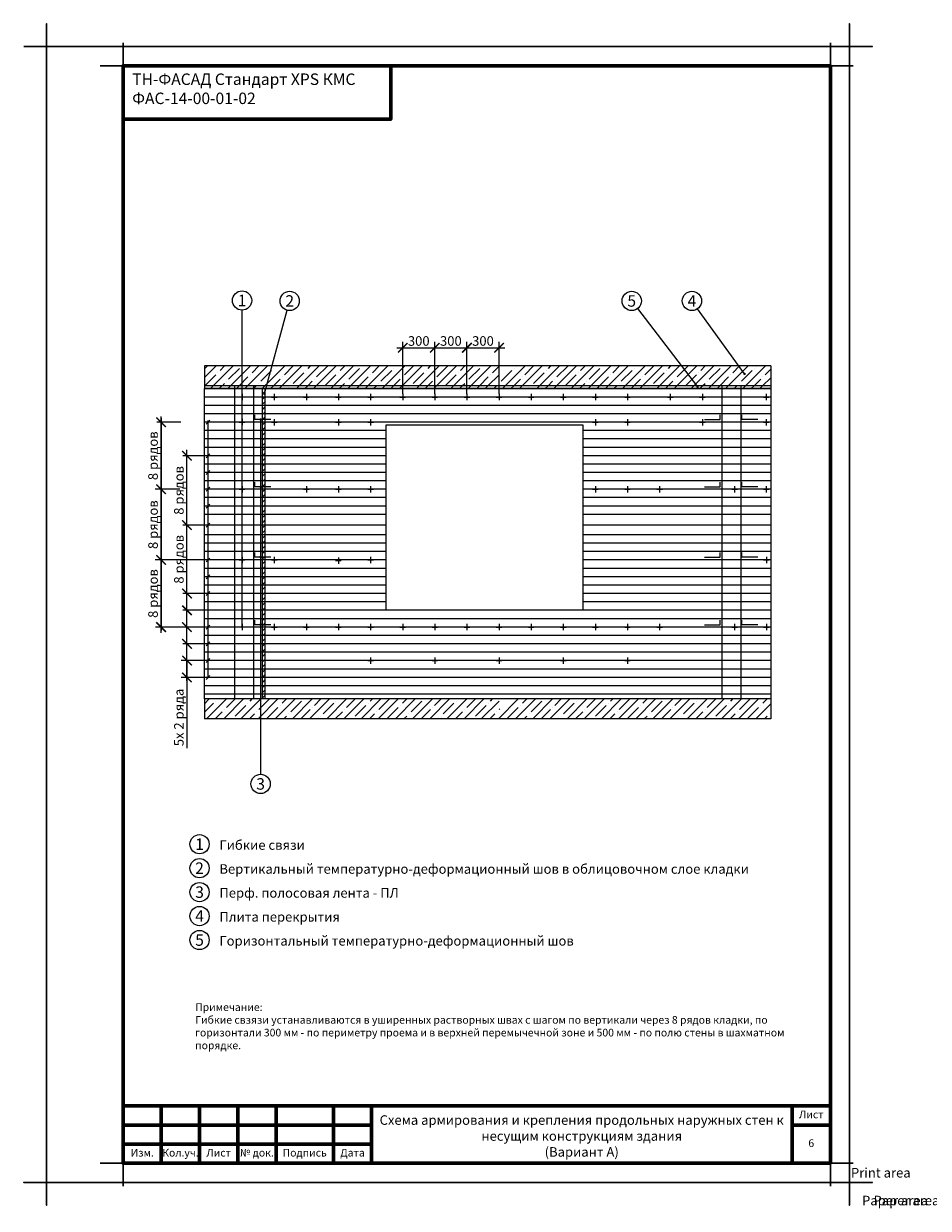
# Model space of a CAD drawing. Units: millimetres. Extents: x -9281 to 32460, y 21695 to 41538.
# Drawn here: x 8617 to 10983, y 35018 to 38116 of the extents above; entities that cross this region are included whole.
import ezdxf

# ---------------------------------------------------------------- set-up
doc = ezdxf.new("R2010")
doc.units = ezdxf.units.MM
doc.layers.get('0').update_dxf_attribs({"color": 1})
for name, color, linetype, lineweight in [('0.15mm', 7, 'Continuous', 15), ('Бетонное основание', 252, 'Continuous', 13), ('Рамка', 250, 'Continuous', 60), ('Сноски', 7, 'Continuous', 15), ('Текст', 7, 'Continuous', 13), ('Текст в рамке', 7, 'Continuous', 30)]:
    doc.layers.add(name, color=color, linetype=linetype, lineweight=lineweight)
doc.layers.add('Рамка НВ', color=70, linetype='Continuous', lineweight=30, plot=False)
doc.styles.add('1_10_Arial', font='txt', dxfattribs={"height": 25})
doc.styles.add('ARIAL', font='arial.ttf')
doc.styles.add('Arial25', font='txt', dxfattribs={"height": 25})
doc.styles.add('SPDS', font='txt')
doc.styles.get("Standard").update_dxf_attribs({"font": 'txt.shx'})
doc.dimstyles.new('mma_1_10', dxfattribs={"dimtxt": 25, "dimasz": 25, "dimexe": 15, "dimexo": 15, "dimgap": 5, "dimtad": 1, "dimdec": 0, "dimrnd": 10, "dimzin": 0, "dimdsep": 46, "dimtxsty": 'SPDS', "dimblk": 'ARCHTICK', "dimcen": 0, "dimdle": 15, "dimclrt": 256, "dimadec": 0, "dimazin": 0, "dimtfac": 1, "dimtdec": 0, "dimtofl": 0, "dimtmove": 0, "dimatfit": 3, "dimldrblk": 'ARCHTICK', "dimfxl": 1, "dimtolj": 1, "dimtzin": 0, "dimarcsym": 0})
pattern_1 = [(45, (-42320.868, 867.296), (-22.45064, 22.45064), []), (45, (-42298.417, 867.296), (-22.45064, 22.45064), [39.6875, -7.9375, 0, -7.9375])]

# ---------------------------------------------------------------- blocks, each defined once
blk = doc.blocks.new('_ARCHTICK')
at = {"color": 0, "linetype": 'ByBlock', "const_width": 0.15}
blk.add_lwpolyline([(-0.5, -0.5), (0.5, 0.5)], dxfattribs=at)
blk = doc.blocks.new('*D56')
at = {"layer": 'DEFPOINTS', "color": 0, "transparency": 16777216}
for p in [(9043.9, 36450.7), (9089.7, 36450.7), (9089.7, 36406.8)]:
    blk.add_point(p, dxfattribs=at)
at = {"layer": 'Сноски', "color": 0, "lineweight": -2, "transparency": 16777216}
for p, q in [((9074.7, 36450.7), (9028.9, 36450.7)), ((9043.9, 36450.7), (9043.9, 36391.8)), ((9074.7, 36406.8), (9028.9, 36406.8)), ((9043.9, 36406.8), (9043.9, 36222.2))]:
    blk.add_line(p, q, dxfattribs=at)
at = {"layer": 'Сноски', "color": 0, "lineweight": -2, "transparency": 16777216, "xscale": 25, "yscale": 25, "zscale": 25}
for p, rotation in [((9043.9, 36450.7), 90), ((9043.9, 36406.8), 270)]:
    blk.add_blockref('_ARCHTICK', p, dxfattribs=dict(at, rotation=rotation))
at = {"layer": 'Сноски', "transparency": 16777216, "insert": (9022.7, 36302), "char_height": 25, "attachment_point": 5, "rotation": 90, "style": 'SPDS'}
blk.add_mtext('\\A1;5х 2 ряда', dxfattribs=at)
blk = doc.blocks.new('*D57')
at = {"layer": 'DEFPOINTS', "color": 0, "transparency": 16777216}
for p in [(9043.9, 36538.4), (9043.9, 36538.4), (9043.9, 36494.6)]:
    blk.add_point(p, dxfattribs=at)
at = {"layer": 'Сноски', "color": 0, "lineweight": -2, "transparency": 16777216}
blk.add_line((9043.9, 36479.6), (9043.9, 36553.4), dxfattribs=at)
at = {"layer": 'Сноски', "color": 0, "lineweight": -2, "transparency": 16777216, "xscale": 25, "yscale": 25, "zscale": 25}
for p, rotation in [((9043.9, 36538.4), 90), ((9043.9, 36494.6), 270)]:
    blk.add_blockref('_ARCHTICK', p, dxfattribs=dict(at, rotation=rotation))
blk = doc.blocks.new('*D53')
at = {"layer": 'DEFPOINTS', "color": 0, "transparency": 16777216}
for p in [(9043.9, 36626.2), (9043.9, 36626.2), (9043.9, 36582.3)]:
    blk.add_point(p, dxfattribs=at)
at = {"layer": 'Сноски', "color": 0, "lineweight": -2, "transparency": 16777216}
blk.add_line((9043.9, 36567.3), (9043.9, 36641.2), dxfattribs=at)
at = {"layer": 'Сноски', "color": 0, "lineweight": -2, "transparency": 16777216, "xscale": 25, "yscale": 25, "zscale": 25}
for p, rotation in [((9043.9, 36626.2), 90), ((9043.9, 36582.3), 270)]:
    blk.add_blockref('_ARCHTICK', p, dxfattribs=dict(at, rotation=rotation))
blk = doc.blocks.new('*D54')
at = {"layer": 'DEFPOINTS', "color": 0, "transparency": 16777216}
for p in [(9043.9, 36805.2), (9043.9, 36805.2), (9043.9, 36626.2)]:
    blk.add_point(p, dxfattribs=at)
at = {"layer": 'Сноски', "color": 0, "lineweight": -2, "transparency": 16777216}
blk.add_line((9043.9, 36611.2), (9043.9, 36820.2), dxfattribs=at)
at = {"layer": 'Сноски', "color": 0, "lineweight": -2, "transparency": 16777216, "xscale": 25, "yscale": 25, "zscale": 25}
for p, rotation in [((9043.9, 36805.2), 90), ((9043.9, 36626.2), 270)]:
    blk.add_blockref('_ARCHTICK', p, dxfattribs=dict(at, rotation=rotation))
at = {"layer": 'Сноски', "transparency": 16777216, "insert": (9022.7, 36715.7), "char_height": 25, "attachment_point": 5, "rotation": 90, "style": 'SPDS'}
blk.add_mtext('\\A1;8 рядов', dxfattribs=at)
blk = doc.blocks.new('*D55')
at = {"layer": 'DEFPOINTS', "color": 0, "transparency": 16777216}
for p in [(9043.9, 36986.5), (9043.9, 36986.5), (9043.9, 36805.2)]:
    blk.add_point(p, dxfattribs=at)
at = {"layer": 'Сноски', "color": 0, "lineweight": -2, "transparency": 16777216}
blk.add_line((9043.9, 36790.2), (9043.9, 37001.5), dxfattribs=at)
at = {"layer": 'Сноски', "color": 0, "lineweight": -2, "transparency": 16777216, "xscale": 25, "yscale": 25, "zscale": 25}
for p, rotation in [((9043.9, 36986.5), 90), ((9043.9, 36805.2), 270)]:
    blk.add_blockref('_ARCHTICK', p, dxfattribs=dict(at, rotation=rotation))
at = {"layer": 'Сноски', "transparency": 16777216, "insert": (9022.7, 36895.9), "char_height": 25, "attachment_point": 5, "rotation": 90, "style": 'SPDS'}
blk.add_mtext('\\A1;8 рядов', dxfattribs=at)
blk = doc.blocks.new('*D58')
at = {"layer": 'DEFPOINTS', "color": 0, "transparency": 16777216}
for p in [(8976.2, 36713.9), (9104.1, 36713.9), (9104.1, 36538.4)]:
    blk.add_point(p, dxfattribs=at)
at = {"layer": 'Сноски', "color": 0, "lineweight": -2, "transparency": 16777216}
for p, q in [((9089.1, 36713.9), (8961.2, 36713.9)), ((8976.2, 36523.4), (8976.2, 36728.9)), ((9089.1, 36538.4), (8961.2, 36538.4))]:
    blk.add_line(p, q, dxfattribs=at)
at = {"layer": 'Сноски', "color": 0, "lineweight": -2, "transparency": 16777216, "xscale": 25, "yscale": 25, "zscale": 25}
for p, rotation in [((8976.2, 36713.9), 90), ((8976.2, 36538.4), 270)]:
    blk.add_blockref('_ARCHTICK', p, dxfattribs=dict(at, rotation=rotation))
at = {"layer": 'Сноски', "transparency": 16777216, "insert": (8955.1, 36626.2), "char_height": 25, "attachment_point": 5, "rotation": 90, "style": 'SPDS'}
blk.add_mtext('\\A1;8 рядов', dxfattribs=at)
blk = doc.blocks.new('*D59')
at = {"layer": 'DEFPOINTS', "color": 0, "transparency": 16777216}
for p in [(8976.2, 36898.8), (8976.2, 36898.8), (9104.1, 36713.9)]:
    blk.add_point(p, dxfattribs=at)
at = {"layer": 'Сноски', "color": 0, "lineweight": -2, "transparency": 16777216}
for p, q in [((8976.2, 36698.9), (8976.2, 36913.8)), ((9089.1, 36713.9), (8961.2, 36713.9))]:
    blk.add_line(p, q, dxfattribs=at)
at = {"layer": 'Сноски', "color": 0, "lineweight": -2, "transparency": 16777216, "xscale": 25, "yscale": 25, "zscale": 25}
for p, rotation in [((8976.2, 36898.8), 90), ((8976.2, 36713.9), 270)]:
    blk.add_blockref('_ARCHTICK', p, dxfattribs=dict(at, rotation=rotation))
at = {"layer": 'Сноски', "transparency": 16777216, "insert": (8955.1, 36806.3), "char_height": 25, "attachment_point": 5, "rotation": 90, "style": 'SPDS'}
blk.add_mtext('\\A1;8 рядов', dxfattribs=at)
blk = doc.blocks.new('*D60')
at = {"layer": 'DEFPOINTS', "color": 0, "transparency": 16777216}
for p in [(8976.2, 37074.3), (8976.2, 37074.3), (8976.2, 36898.8)]:
    blk.add_point(p, dxfattribs=at)
at = {"layer": 'Сноски', "color": 0, "lineweight": -2, "transparency": 16777216}
blk.add_line((8976.2, 36883.8), (8976.2, 37089.3), dxfattribs=at)
at = {"layer": 'Сноски', "color": 0, "lineweight": -2, "transparency": 16777216, "xscale": 25, "yscale": 25, "zscale": 25}
for p, rotation in [((8976.2, 37074.3), 90), ((8976.2, 36898.8), 270)]:
    blk.add_blockref('_ARCHTICK', p, dxfattribs=dict(at, rotation=rotation))
at = {"layer": 'Сноски', "transparency": 16777216, "insert": (8955.1, 36986.5), "char_height": 25, "attachment_point": 5, "rotation": 90, "style": 'SPDS'}
blk.add_mtext('\\A1;8 рядов', dxfattribs=at)
blk = doc.blocks.new('*D61')
at = {"layer": 'DEFPOINTS', "color": 0, "transparency": 16777216}
for p in [(9692.1, 37268.9), (9608.1, 37140.1), (9692.1, 37140.1)]:
    blk.add_point(p, dxfattribs=at)
at = {"layer": 'Сноски', "color": 0, "lineweight": -2, "transparency": 16777216}
for p, q in [((9593.1, 37268.9), (9707.1, 37268.9)), ((9608.1, 37155.1), (9608.1, 37283.9)), ((9692.1, 37155.1), (9692.1, 37283.9))]:
    blk.add_line(p, q, dxfattribs=at)
at = {"layer": 'Сноски', "color": 0, "lineweight": -2, "transparency": 16777216, "xscale": 25, "yscale": 25, "zscale": 25, "rotation": 180}
blk.add_blockref('_ARCHTICK', (9608.1, 37268.9), dxfattribs=at)
at = {"layer": 'Сноски', "color": 0, "lineweight": -2, "transparency": 16777216, "xscale": 25, "yscale": 25, "zscale": 25}
blk.add_blockref('_ARCHTICK', (9692.1, 37268.9), dxfattribs=at)
at = {"layer": 'Сноски', "transparency": 16777216, "insert": (9650.1, 37286.6), "char_height": 25, "attachment_point": 5, "style": 'SPDS'}
blk.add_mtext('\\A1;300', dxfattribs=at)
blk = doc.blocks.new('*D62')
at = {"layer": 'DEFPOINTS', "color": 0, "transparency": 16777216}
for p in [(9776.1, 37268.9), (9776.1, 37268.9), (9692.1, 37140.1)]:
    blk.add_point(p, dxfattribs=at)
at = {"layer": 'Сноски', "color": 0, "lineweight": -2, "transparency": 16777216}
for p, q in [((9677.1, 37268.9), (9791.1, 37268.9)), ((9692.1, 37155.1), (9692.1, 37283.9))]:
    blk.add_line(p, q, dxfattribs=at)
at = {"layer": 'Сноски', "color": 0, "lineweight": -2, "transparency": 16777216, "xscale": 25, "yscale": 25, "zscale": 25, "rotation": 180}
blk.add_blockref('_ARCHTICK', (9692.1, 37268.9), dxfattribs=at)
at = {"layer": 'Сноски', "color": 0, "lineweight": -2, "transparency": 16777216, "xscale": 25, "yscale": 25, "zscale": 25}
blk.add_blockref('_ARCHTICK', (9776.1, 37268.9), dxfattribs=at)
at = {"layer": 'Сноски', "transparency": 16777216, "insert": (9734.1, 37286.6), "char_height": 25, "attachment_point": 5, "style": 'SPDS'}
blk.add_mtext('\\A1;300', dxfattribs=at)
blk = doc.blocks.new('*D63')
at = {"layer": 'DEFPOINTS', "color": 0, "transparency": 16777216}
for p in [(9776.1, 37268.9), (9860.1, 37268.9), (9860.1, 37268.9)]:
    blk.add_point(p, dxfattribs=at)
at = {"layer": 'Сноски', "color": 0, "lineweight": -2, "transparency": 16777216}
blk.add_line((9761.1, 37268.9), (9875.1, 37268.9), dxfattribs=at)
at = {"layer": 'Сноски', "color": 0, "lineweight": -2, "transparency": 16777216, "xscale": 25, "yscale": 25, "zscale": 25, "rotation": 180}
blk.add_blockref('_ARCHTICK', (9776.1, 37268.9), dxfattribs=at)
at = {"layer": 'Сноски', "color": 0, "lineweight": -2, "transparency": 16777216, "xscale": 25, "yscale": 25, "zscale": 25}
blk.add_blockref('_ARCHTICK', (9860.1, 37268.9), dxfattribs=at)
at = {"layer": 'Сноски', "transparency": 16777216, "insert": (9818.1, 37286.6), "char_height": 25, "attachment_point": 5, "style": 'SPDS'}
blk.add_mtext('\\A1;300', dxfattribs=at)

msp = doc.modelspace()

# ---------------------------------------------------------------- hatches: boundary and pattern name
at = {"layer": 'Бетонное основание', "lineweight": 0}
h = msp.add_hatch(dxfattribs=at)
h.set_pattern_fill('ANSI35', color=256, scale=5)
h.set_pattern_definition(pattern_1)
h.paths.add_polyline_path([(9136.09, 37221.31), (9089.73, 37221.31), (9089.73, 37169.07), (9136.09, 37169.07)])
h.paths.add_polyline_path([(9240.75, 37221.31), (9136.09, 37221.31), (9136.09, 37173.6), (9143.17, 37169.07), (9240.75, 37169.07)])
h.paths.add_polyline_path([(9608.13, 37221.31), (9240.75, 37221.31), (9240.75, 37175.65), (9246.55, 37169.07), (9608.13, 37169.07)])
h.paths.add_polyline_path([(9692.13, 37221.31), (9608.13, 37221.31), (9608.13, 37169.07), (9692.13, 37169.07)])
h.paths.add_polyline_path([(9776.13, 37221.31), (9692.13, 37221.31), (9692.13, 37169.07), (9776.13, 37169.07)])
h.paths.add_polyline_path([(9860.13, 37221.31), (9776.13, 37221.31), (9776.13, 37169.07), (9821.18, 37169.07), (9860.13, 37194.14)])
h.paths.add_polyline_path([(9860.13, 37194.14), (9821.18, 37169.07), (9860.13, 37169.07)], flags=17)
h.paths.add_polyline_path([(9931.51, 37221.31), (9902.31, 37221.31), (9860.13, 37194.14), (9860.13, 37169.07), (9885.61, 37169.07)])
h.paths.add_polyline_path([(9960.7, 37221.31), (9931.51, 37221.31), (9885.61, 37169.07), (9950.05, 37169.07)])
h.paths.add_polyline_path([(9989.9, 37221.31), (9960.7, 37221.31), (9950.05, 37169.07), (10014.48, 37169.07)])
h.paths.add_polyline_path([(10019.1, 37221.31), (9989.9, 37221.31), (10014.48, 37169.07), (10078.91, 37169.07)])
h.paths.add_polyline_path([(10505, 37221.31), (10019.1, 37221.31), (10078.91, 37169.07), (10505, 37169.07)])
h.paths.add_polyline_path([(10524.6, 37221.31), (10505, 37221.31), (10505, 37169.07), (10515.45, 37169.07)])
h.paths.add_polyline_path([(10570.94, 37221.31), (10524.6, 37221.31), (10515.45, 37169.07), (10570.94, 37169.07)])
at = {"layer": 'Бетонное основание', "lineweight": 25}
h = msp.add_hatch(dxfattribs=at)
h.set_pattern_fill('ANSI35', color=5, scale=5)
h.set_pattern_definition(pattern_1)
h.paths.add_polyline_path([(10570.94, 37169.07), (9089.73, 37169.07), (9089.73, 37161.98), (10570.94, 37161.98)])
at = {"layer": 'Бетонное основание'}
h = msp.add_hatch(dxfattribs=at)
h.set_pattern_fill('ANSI31', color=256, scale=3)
h.set_pattern_definition([(45, (7050.222, 25298.5245), (-6.735192, 6.735192), [])])
h.paths.add_polyline_path([(9248.74, 36350.52), (9248.74, 37161.98), (9241.66, 37161.98), (9241.66, 36350.52)])
at = {"layer": 'Бетонное основание', "lineweight": 0}
h = msp.add_hatch(dxfattribs=at)
h.set_pattern_fill('ANSI35', color=256, scale=5)
h.set_pattern_definition(pattern_1)
h.paths.add_polyline_path([(9136.09, 36350.52), (9089.73, 36350.52), (9089.73, 36298.28), (9136.09, 36298.28)])
h.paths.add_polyline_path([(9240.75, 36350.52), (9136.09, 36350.52), (9136.09, 36302.82), (9143.17, 36298.28), (9240.75, 36298.28)])
h.paths.add_polyline_path([(9608.13, 36350.52), (9240.75, 36350.52), (9240.75, 36304.86), (9246.55, 36298.28), (9608.13, 36298.28)])
h.paths.add_polyline_path([(9692.13, 36350.52), (9608.13, 36350.52), (9608.13, 36298.28), (9692.13, 36298.28)])
h.paths.add_polyline_path([(9776.13, 36350.52), (9692.13, 36350.52), (9692.13, 36298.28), (9776.13, 36298.28)])
h.paths.add_polyline_path([(9860.13, 36350.52), (9776.13, 36350.52), (9776.13, 36298.28), (9821.18, 36298.28), (9860.13, 36323.36)])
h.paths.add_polyline_path([(9860.13, 36323.36), (9821.18, 36298.28), (9860.13, 36298.28)], flags=17)
h.paths.add_polyline_path([(9931.51, 36350.52), (9902.31, 36350.52), (9860.13, 36323.36), (9860.13, 36298.28), (9885.61, 36298.28)])
h.paths.add_polyline_path([(9960.7, 36350.52), (9931.51, 36350.52), (9885.61, 36298.28), (9950.05, 36298.28)])
h.paths.add_polyline_path([(9989.9, 36350.52), (9960.7, 36350.52), (9950.05, 36298.28), (10014.48, 36298.28)])
h.paths.add_polyline_path([(10019.1, 36350.52), (9989.9, 36350.52), (10014.48, 36298.28), (10078.91, 36298.28)])
h.paths.add_polyline_path([(10505, 36350.52), (10019.1, 36350.52), (10078.91, 36298.28), (10505, 36298.28)])
h.paths.add_polyline_path([(10524.6, 36350.52), (10505, 36350.52), (10505, 36298.28), (10515.45, 36298.28)])
h.paths.add_polyline_path([(10570.94, 36350.52), (10524.6, 36350.52), (10515.45, 36298.28), (10570.94, 36298.28)])

# ---------------------------------------------------------------- linework, layer by layer
at = {"layer": '0.15mm'}
for p, q in [((10502.47, 37200.67), (10379.45, 37370.9)), ((10570.94, 37161.98), (9089.73, 37161.98)), ((10570.94, 37052.33), (10079.69, 37052.33)), ((10570.94, 37030.39), (10079.69, 37030.39)), ((10570.94, 37008.46), (10079.69, 37008.46)), ((10570.94, 36986.53), (10079.69, 36986.53)), ((10570.94, 36898.81), (10079.69, 36898.81)), ((10570.94, 36876.88), (10079.69, 36876.88)), ((10570.94, 36854.94), (10079.69, 36854.94)), ((10570.94, 36833.01), (10079.69, 36833.01)), ((10570.94, 36805.22), (10079.69, 36805.22)), ((10570.94, 36779.67), (10079.69, 36779.67)), ((10570.94, 36757.74), (10079.69, 36757.74)), ((10570.94, 36735.81), (10079.69, 36735.81)), ((10570.94, 36713.88), (10079.69, 36713.88))]:
    msp.add_line(p, q, dxfattribs=at)
at = {"layer": '0.15mm', "color": 0}
for p, q in [((10570.94, 37221.31), (9089.73, 37221.31)), ((9089.73, 37221.31), (9089.73, 37161.98)), ((10570.94, 37221.31), (10570.94, 37161.98)), ((10570.94, 37169.07), (9089.73, 37169.07)), ((10570.94, 37140.05), (9089.73, 37140.05)), ((10570.94, 37118.12), (9089.73, 37118.12)), ((10570.94, 37096.19), (9089.73, 37096.19)), ((10570.94, 37074.26), (9089.73, 37074.26)), ((9564.97, 37052.33), (9089.73, 37052.33)), ((9103.47, 37079.43), (9094.15, 37069.09)), ((9098.81, 37078.51), (9098.81, 36406.84)), ((9564.97, 37030.39), (9089.73, 37030.39)), ((9564.97, 37008.46), (9089.73, 37008.46)), ((9103.47, 36991.7), (9094.15, 36981.36)), ((9089.73, 36986.53), (9032.82, 36986.53)), ((9564.97, 36986.53), (9089.73, 36986.53)), ((9564.97, 36964.6), (9089.73, 36964.6)), ((10570.94, 36964.6), (10079.69, 36964.6)), ((9564.97, 36942.67), (9089.73, 36942.67)), ((9103.47, 36947.84), (9094.15, 36937.5)), ((10570.94, 36942.67), (10079.69, 36942.67)), ((9564.97, 36920.74), (9089.73, 36920.74)), ((9564.97, 36898.81), (9089.73, 36898.81)), ((9103.47, 36903.98), (9094.15, 36893.64)), ((10570.94, 36920.74), (10079.69, 36920.74)), ((9564.97, 36876.88), (9089.73, 36876.88)), ((9564.97, 36854.94), (9089.73, 36854.94)), ((9564.97, 36833.01), (9089.73, 36833.01)), ((9103.47, 36860.11), (9094.15, 36849.78)), ((9089.73, 36805.22), (9032.82, 36805.22)), ((9564.97, 36805.22), (9089.73, 36805.22)), ((9103.47, 36810.39), (9094.15, 36800.05)), ((9564.97, 36779.67), (9089.73, 36779.67)), ((9564.97, 36757.74), (9089.73, 36757.74)), ((9564.97, 36735.81), (9089.73, 36735.81)), ((9564.97, 36713.88), (9089.73, 36713.88)), ((9103.47, 36719.05), (9094.15, 36708.71)), ((9564.97, 36691.95), (9089.73, 36691.95)), ((10570.94, 36691.95), (10079.69, 36691.95)), ((9564.97, 36670.02), (9089.73, 36670.02)), ((9564.97, 36670.02), (9089.73, 36670.02)), ((9564.97, 36648.09), (9089.73, 36648.09)), ((9103.47, 36675.19), (9094.15, 36664.85)), ((10570.94, 36670.02), (10079.69, 36670.02)), ((10570.94, 36648.09), (10079.69, 36648.09)), ((9089.73, 36626.16), (9032.82, 36626.16)), ((9564.97, 36626.16), (9089.73, 36626.16)), ((9103.47, 36631.32), (9094.15, 36620.99)), ((10570.94, 36626.16), (10079.69, 36626.16)), ((9564.97, 36604.22), (9089.73, 36604.22)), ((10570.94, 36604.22), (10079.69, 36604.22)), ((9564.97, 36582.29), (9089.73, 36582.29)), ((10570.94, 36560.36), (9089.73, 36560.36)), ((10570.94, 36582.29), (10079.69, 36582.29)), ((9089.73, 36538.43), (8967.83, 36538.43)), ((10570.94, 36538.43), (9089.73, 36538.43)), ((9103.47, 36543.6), (9094.15, 36533.26)), ((9089.73, 36494.57), (9032.82, 36494.57)), ((10570.94, 36516.5), (9089.73, 36516.5)), ((10570.94, 36494.57), (9089.73, 36494.57)), ((9564.97, 36494.57), (9089.73, 36494.57)), ((9103.47, 36499.74), (9094.15, 36489.4)), ((10570.94, 36472.64), (9089.73, 36472.64)), ((9089.73, 36450.71), (9032.82, 36450.71)), ((10570.94, 36450.71), (9089.73, 36450.71)), ((9103.47, 36455.87), (9094.15, 36445.54)), ((10570.94, 36428.77), (9089.73, 36428.77)), ((10570.94, 36406.84), (9089.73, 36406.84)), ((9103.47, 36412.01), (9094.15, 36401.67)), ((10570.94, 36384.91), (9089.73, 36384.91)), ((10570.94, 36362.98), (9089.73, 36362.98)), ((9089.73, 36350.52), (9089.73, 36298.28)), ((10570.94, 36350.52), (10570.94, 36298.28)), ((10570.94, 36298.28), (9089.73, 36298.28))]:
    msp.add_line(p, q, dxfattribs=at)
for points in [[(9089.73, 37161.98), (10570.94, 37161.98), (10570.94, 36350.52), (9089.73, 36350.52)], [(9564.97, 37067.73), (10079.69, 37067.73), (10079.69, 36582.85), (9564.97, 36582.85)]]:
    msp.add_lwpolyline(points, close=True, dxfattribs=at)
at = {"layer": 'Бетонное основание', "color": 5, "lineweight": 25}
for p, q in [((9168.37, 37169.07), (9168.37, 36350.52)), ((9188.13, 37148.55), (9188.13, 37132.01)), ((9217.78, 37169.07), (9217.78, 36350.52)), ((9272.13, 37148.32), (9272.13, 37131.78)), ((9356.13, 37148.32), (9356.13, 37131.78)), ((9440.13, 37148.32), (9440.13, 37131.78)), ((9524.13, 37148.32), (9524.13, 37131.78)), ((9608.13, 37148.32), (9608.13, 37131.78)), ((9692.13, 37148.32), (9692.13, 37131.78)), ((9776.13, 37148.32), (9776.13, 37131.78)), ((9860.13, 37148.32), (9860.13, 37131.78)), ((9944.13, 37148.32), (9944.13, 37131.78)), ((10028.13, 37148.32), (10028.13, 37131.78)), ((10112.13, 37148.32), (10112.13, 37131.78)), ((10196.13, 37148.32), (10196.13, 37131.78)), ((10308.13, 37148.32), (10308.13, 37131.78)), ((10392.13, 37148.32), (10392.13, 37131.78)), ((10442.89, 37169.07), (10442.89, 36350.52)), ((10492.29, 37169.07), (10492.29, 36350.52)), ((10558.84, 37148.32), (10558.84, 37131.78)), ((9180.79, 37140.28), (9195.46, 37140.28)), ((9264.79, 37140.05), (9279.46, 37140.05)), ((9348.79, 37140.05), (9363.46, 37140.05)), ((9432.79, 37140.05), (9447.46, 37140.05)), ((9516.79, 37140.05), (9531.46, 37140.05)), ((9600.79, 37140.05), (9615.46, 37140.05)), ((9684.79, 37140.05), (9699.46, 37140.05)), ((9768.79, 37140.05), (9783.46, 37140.05)), ((9852.79, 37140.05), (9867.46, 37140.05)), ((9936.79, 37140.05), (9951.46, 37140.05)), ((10020.79, 37140.05), (10035.46, 37140.05)), ((10104.79, 37140.05), (10119.46, 37140.05)), ((10188.79, 37140.05), (10203.46, 37140.05)), ((10300.79, 37140.05), (10315.46, 37140.05)), ((10384.79, 37140.05), (10399.46, 37140.05)), ((10551.51, 37140.05), (10566.18, 37140.05)), ((9188.13, 37082.76), (9188.13, 37066.22)), ((9221.8, 37081.21), (9221.8, 37093.34)), ((9263.2, 37081.21), (9221.8, 37081.21)), ((9272.13, 37082.53), (9272.13, 37065.99)), ((9440.13, 37082.53), (9440.13, 37065.99)), ((9524.13, 37082.53), (9524.13, 37065.99)), ((10112.13, 37082.53), (10112.13, 37065.99)), ((10196.13, 37082.53), (10196.13, 37065.99)), ((10392.13, 37082.53), (10392.13, 37065.99)), ((10397.23, 37081.21), (10438.63, 37081.21)), ((10438.63, 37081.21), (10438.63, 37093.34)), ((10495.42, 37081.21), (10495.42, 37093.34)), ((10536.81, 37081.21), (10495.42, 37081.21)), ((10558.84, 37082.53), (10558.84, 37065.99)), ((9180.79, 37074.49), (9195.46, 37074.49)), ((9264.79, 37074.26), (9279.46, 37074.26)), ((9432.79, 37074.26), (9447.46, 37074.26)), ((9516.79, 37074.26), (9531.46, 37074.26)), ((10104.79, 37074.26), (10119.46, 37074.26)), ((10188.79, 37074.26), (10203.46, 37074.26)), ((10384.79, 37074.26), (10399.46, 37074.26)), ((10551.51, 37074.26), (10566.18, 37074.26)), ((9180.79, 36899.04), (9195.46, 36899.04)), ((9188.13, 36907.31), (9188.13, 36890.77)), ((9221.8, 36904.88), (9221.8, 36917)), ((9263.2, 36904.88), (9221.8, 36904.88)), ((9348.79, 36898.81), (9363.46, 36898.81)), ((9356.13, 36907.08), (9356.13, 36890.54)), ((9432.79, 36898.81), (9447.46, 36898.81)), ((9440.13, 36907.08), (9440.13, 36890.54)), ((9516.79, 36898.81), (9531.46, 36898.81)), ((9524.13, 36907.08), (9524.13, 36890.54)), ((10104.79, 36898.81), (10119.46, 36898.81)), ((10112.13, 36907.08), (10112.13, 36890.54)), ((10188.79, 36898.81), (10203.46, 36898.81)), ((10196.13, 36907.08), (10196.13, 36890.54)), ((10272.79, 36898.81), (10287.46, 36898.81)), ((10280.13, 36907.08), (10280.13, 36890.54)), ((10397.23, 36904.88), (10438.63, 36904.88)), ((10438.63, 36904.88), (10438.63, 36917)), ((10468.79, 36898.81), (10483.46, 36898.81)), ((10476.13, 36907.08), (10476.13, 36890.54)), ((10495.42, 36904.88), (10495.42, 36917)), ((10536.81, 36904.88), (10495.42, 36904.88)), ((10551.51, 36898.81), (10566.18, 36898.81)), ((10558.84, 36907.08), (10558.84, 36890.54)), ((9180.79, 36714.11), (9195.46, 36714.11)), ((9188.13, 36722.38), (9188.13, 36705.84)), ((9221.8, 36721.23), (9221.8, 36733.35)), ((9263.2, 36721.23), (9221.8, 36721.23)), ((9264.79, 36713.88), (9279.46, 36713.88)), ((9272.13, 36722.15), (9272.13, 36705.61)), ((9432.79, 36712.42), (9447.46, 36712.42)), ((9440.13, 36720.69), (9440.13, 36704.15)), ((9516.79, 36713.88), (9531.46, 36713.88)), ((9524.13, 36722.15), (9524.13, 36705.61)), ((10397.23, 36721.23), (10438.63, 36721.23)), ((10438.63, 36721.23), (10438.63, 36733.35)), ((10495.42, 36721.23), (10495.42, 36733.35)), ((10536.81, 36721.23), (10495.42, 36721.23)), ((10551.95, 36713.88), (10566.62, 36713.88)), ((10559.29, 36722.15), (10559.29, 36705.61)), ((9221.8, 36544.67), (9221.8, 36556.8)), ((10438.63, 36544.67), (10438.63, 36556.8)), ((10495.42, 36544.67), (10495.42, 36556.8)), ((9180.79, 36538.66), (9195.46, 36538.66)), ((9188.13, 36546.93), (9188.13, 36530.39)), ((9263.2, 36544.67), (9221.8, 36544.67)), ((9264.79, 36538.43), (9279.46, 36538.43)), ((9272.13, 36546.7), (9272.13, 36530.16)), ((9348.79, 36538.43), (9363.46, 36538.43)), ((9356.13, 36546.7), (9356.13, 36530.16)), ((9432.79, 36538.43), (9447.46, 36538.43)), ((9440.13, 36546.7), (9440.13, 36530.16)), ((9516.79, 36538.43), (9531.46, 36538.43)), ((9524.13, 36546.7), (9524.13, 36530.16)), ((9600.79, 36538.43), (9615.46, 36538.43)), ((9608.13, 36546.7), (9608.13, 36530.16)), ((9684.79, 36538.43), (9699.46, 36538.43)), ((9692.13, 36546.7), (9692.13, 36530.16)), ((9768.79, 36538.43), (9783.46, 36538.43)), ((9776.13, 36546.7), (9776.13, 36530.16)), ((9852.79, 36538.43), (9867.46, 36538.43)), ((9860.13, 36546.7), (9860.13, 36530.16)), ((9936.79, 36538.43), (9951.46, 36538.43)), ((9944.13, 36546.7), (9944.13, 36530.16)), ((10020.79, 36538.43), (10035.46, 36538.43)), ((10028.13, 36546.7), (10028.13, 36530.16)), ((10104.79, 36538.43), (10119.46, 36538.43)), ((10112.13, 36546.7), (10112.13, 36530.16)), ((10188.79, 36538.43), (10203.46, 36538.43)), ((10196.13, 36546.7), (10196.13, 36530.16)), ((10272.79, 36538.43), (10287.46, 36538.43)), ((10280.13, 36546.7), (10280.13, 36530.16)), ((10397.23, 36544.67), (10438.63, 36544.67)), ((10468.79, 36538.43), (10483.46, 36538.43)), ((10476.13, 36546.7), (10476.13, 36530.16)), ((10536.81, 36544.67), (10495.42, 36544.67)), ((10551.95, 36538.43), (10566.62, 36538.43)), ((10559.29, 36546.7), (10559.29, 36530.16)), ((9516.79, 36450.71), (9531.46, 36450.71)), ((9524.13, 36458.98), (9524.13, 36442.43)), ((9684.79, 36450.71), (9699.46, 36450.71)), ((9692.13, 36458.98), (9692.13, 36442.43)), ((9852.79, 36450.71), (9867.46, 36450.71)), ((9860.13, 36458.98), (9860.13, 36442.43)), ((10020.79, 36450.71), (10035.46, 36450.71)), ((10028.13, 36458.98), (10028.13, 36442.43)), ((10188.79, 36450.71), (10203.46, 36450.71)), ((10196.13, 36458.98), (10196.13, 36442.43))]:
    msp.add_line(p, q, dxfattribs=at)
at = {"layer": 'Бетонное основание', "color": 1}
for p, q in [((9241.68, 36350.52), (9241.68, 37161.98)), ((9248.78, 36350.52), (9248.78, 37161.98))]:
    msp.add_line(p, q, dxfattribs=at)
at = {"layer": 'Рамка'}
for points in [[(8876.78, 35136.31), (8876.78, 38006.31), (10726.78, 38006.31), (10726.78, 35286.31), (8876.78, 35286.31), (8876.78, 35136.31), (8976.78, 35136.31), (8976.78, 35286.31), (9076.78, 35286.31), (9076.78, 35136.31), (9176.78, 35136.31), (9176.78, 35286.31), (9276.78, 35286.31), (9276.78, 35136.31), (9426.78, 35136.31), (9426.78, 35286.31), (9526.78, 35286.31), (9526.78, 35136.31), (8876.78, 35136.31), (8876.78, 35186.31), (9526.78, 35186.31), (9526.78, 35236.31), (8876.78, 35236.31), (8876.78, 35136.31), (10726.78, 35136.31), (10726.78, 35286.31), (10626.78, 35286.31), (10626.78, 35136.31), (10626.78, 35236.31), (10726.78, 35236.31)], [(8876.78, 37866.31), (9576.78, 37866.31), (9576.78, 38006.31)]]:
    msp.add_lwpolyline(points, dxfattribs=at)
at = {"layer": 'Рамка НВ'}
msp.add_lwpolyline([(8616.78, 38056.31), (8676.78, 38056.31), (8676.78, 38116.31), (8676.78, 38056.31), (10776.78, 38056.31), (10776.78, 38116.31), (10776.78, 38056.31), (10836.78, 38056.31), (10776.78, 38056.31), (10776.78, 35026.31), (10776.78, 35086.31), (10836.78, 35086.31), (8616.78, 35086.31), (8676.78, 35086.31), (8676.78, 35026.31), (8676.78, 38056.31)], dxfattribs=at)
msp.add_lwpolyline([(8616.78, 38056.31), (8676.78, 38056.31), (8676.78, 38116.31), (8676.78, 38056.31), (10776.78, 38056.31), (10776.78, 38116.31), (10776.78, 38056.31), (10836.78, 38056.31), (10776.78, 38056.31), (10776.78, 35026.31), (10776.78, 35086.31), (10836.78, 35086.31), (8616.78, 35086.31), (8676.78, 35086.31), (8676.78, 35026.31), (8676.78, 38056.31)], dxfattribs=at)
msp.add_lwpolyline([(8616.78, 38056.31), (8676.78, 38056.31), (8676.78, 38116.31), (8676.78, 38056.31), (10776.78, 38056.31), (10776.78, 38116.31), (10776.78, 38056.31), (10836.78, 38056.31), (10776.78, 38056.31), (10776.78, 35026.31), (10776.78, 35086.31), (10836.78, 35086.31), (8616.78, 35086.31), (8676.78, 35086.31), (8676.78, 35026.31), (8676.78, 38056.31)], dxfattribs=at)
at = {"layer": 'Рамка НВ', "color": 1}
for points in [[(8876.78, 38066.31), (8876.78, 38006.31), (8816.78, 38006.31)], [(10726.78, 38066.31), (10726.78, 38006.31), (10786.78, 38006.31)], [(8816.78, 35136.31), (8876.78, 35136.31), (8876.78, 35076.31)], [(8816.78, 35136.31), (8876.78, 35136.31), (8876.78, 35076.31)], [(10726.78, 35076.31), (10726.78, 35136.31), (10786.78, 35136.31)], [(10726.78, 35076.31), (10726.78, 35136.31), (10786.78, 35136.31)]]:
    msp.add_lwpolyline(points, dxfattribs=at)
at = {"layer": 'Сноски'}
for p, q in [((9608.13, 37148.32), (9608.13, 37284.67)), ((9692.13, 37148.32), (9692.13, 37284.67)), ((9776.13, 37148.32), (9776.13, 37284.67)), ((9860.13, 37148.32), (9860.13, 37284.67))]:
    msp.add_line(p, q, dxfattribs=at)
at = {"layer": 'Сноски', "color": 0, "linetype": 'ByBlock', "const_width": 3.18}
for points in [[(10503.4, 37201.73, 1), (10501.54, 37199.15, 1)], [(9189.06, 37141.34, 1), (9187.2, 37138.77, 1)], [(10380.45, 37167.55, 1), (10378.59, 37164.98, 1)], [(9237.43, 37082.73, 1), (9235.57, 37080.16, 1)], [(9189.06, 37075.77, 1), (9187.2, 37073.2, 1)], [(9189.06, 36900.32, 1), (9187.2, 36897.75, 1)], [(9237.43, 36906.4, 1), (9235.57, 36903.82, 1)], [(9189.06, 36715.17, 1), (9187.2, 36712.59, 1)], [(9237.43, 36722.74, 1), (9235.57, 36720.17, 1)], [(9189.06, 36539.95, 1), (9187.2, 36537.37, 1)], [(9237.43, 36546.19, 1), (9235.57, 36543.62, 1)]]:
    msp.add_lwpolyline(points, format="xyb", close=True, dxfattribs=at)
at = {"layer": 'Сноски'}
for centre in [(9187.95, 37392.46), (9312.59, 37391.25), (10207.18, 37391.31), (10364.7, 37391.31), (9236.5, 36128.28), (9076.78, 35970.6), (9076.78, 35907.96), (9076.78, 35845.33), (9076.78, 35782.7), (9076.78, 35720.07)]:
    msp.add_circle(centre, 25.18, dxfattribs=at)
at = {"layer": 'Текст'}
for p, q in [((9188.13, 36538.66), (9188.13, 37367.28)), ((9246.04, 37145.33), (9306.02, 37366.94)), ((10222.5, 37371.33), (10379.52, 37166.5)), ((8976.24, 37085.01), (8976.24, 36529.45)), ((9236.5, 37081.21), (9236.5, 36153.46)), ((9027.47, 37074.26), (8965.2, 37074.26)), ((9039.19, 36991.7), (9048.51, 36981.36)), ((9043.85, 36398.2), (9043.85, 36997.24)), ((9025.25, 36898.81), (8960.77, 36898.81)), ((8971.57, 36903.98), (8980.9, 36893.64)), ((9039.19, 36810.39), (9048.51, 36800.05)), ((9025.25, 36713.88), (8960.77, 36713.88)), ((8971.57, 36719.05), (8980.9, 36708.71)), ((9039.19, 36631.32), (9048.51, 36620.99)), ((9039.19, 36587.46), (9048.51, 36577.12)), ((9089.73, 36582.29), (9032.82, 36582.29)), ((8971.57, 36543.6), (8980.9, 36533.26)), ((9039.19, 36543.6), (9048.51, 36533.26)), ((9039.19, 36499.74), (9048.51, 36489.4)), ((9039.19, 36455.87), (9048.51, 36445.54)), ((9089.73, 36406.84), (9032.82, 36406.84)), ((9039.19, 36412.01), (9048.51, 36401.67))]:
    msp.add_line(p, q, dxfattribs=at)

# ---------------------------------------------------------------- texts
at = {"layer": 'Рамка НВ', "color": 1}
for style in ['ARIAL', '1_10_Arial']:
    msp.add_text('Print area', height=25, dxfattribs=dict(at, style=style)).set_placement((10780.69, 35098.96))
at = {"layer": 'Рамка НВ', "color": 3, "style": '1_10_Arial'}
for p in [(10809.64, 35026.31), (10839.64, 35026.31)]:
    msp.add_text('Paper area', height=25, dxfattribs=at).set_placement(p)
at = {"layer": 'Текст', "color": 1, "insert": (8900.65, 37986.11), "char_height": 30, "width": 1850, "attachment_point": 1, "style": 'Arial25'}
msp.add_mtext('\\pxql,t2;{\\C256;ТН-ФАСАД Стандарт XPS КМС \\PФАС-14-00-01-02}', dxfattribs=at)
at = {"layer": 'Текст', "char_height": 30, "width": 37.3176, "attachment_point": 5, "style": 'SPDS'}
for s, insert in [('\\pxi-2,l2,t1;1', (9187.95, 37392.46)), ('\\pxi-2,l2,t1;2', (9312.59, 37391.25)), ('\\pxi-2,l2,t1;5', (10207.18, 37391.31)), ('\\pxi-2,l2,t1;4', (10364.7, 37391.31)), ('\\pxi-2,l2,t1;3', (9236.5, 36128.28)), ('\\pxi-2,l2,t1;1', (9076.78, 35970.6)), ('\\pxi-2,l2,t1;2', (9076.78, 35907.96)), ('\\pxi-2,l2,t1;3', (9076.78, 35845.33)), ('\\pxi-2,l2,t1;4', (9076.78, 35782.7)), ('\\pxi-2,l2,t1;5', (9076.78, 35720.07))]:
    msp.add_mtext(s, dxfattribs=dict(at, insert=insert))
at = {"layer": 'Текст', "ltscale": 100, "char_height": 25, "attachment_point": 4, "style": 'SPDS'}
for s, width, insert in [('\\pxql,t1,2;Гибкие связи', 1173.3034, (9128.7, 35968.53)), ('Вертикальный температурно-деформационный шов в облицовочном слое кладки', 1585.957, (9128.7, 35905.89)), ('Перф. полосовая лента - ПЛ', 1173.3034, (9128.7, 35843.26)), ('\\pxql,t1,2;Плита перекрытия', 1173.3034, (9128.7, 35780.63)), ('\\pxql,t1,2;Горизонтальный температурно-деформационный шов', 1173.3034, (9128.7, 35718))]:
    msp.add_mtext_dynamic_manual_height_columns(s, width=width, gutter_width=125, heights=[0], dxfattribs=dict(at, insert=insert))
at = {"layer": 'Текст', "insert": (9065.29, 35554.63), "char_height": 20, "attachment_point": 1}
msp.add_mtext_dynamic_manual_height_columns('{\\fArial|b0|i1|c204|p34;Примечание:\\PГибкие свзязи устанавливаются в уширенных растворных швах с шагом по вертикали через 8 рядов кладки, по горизонтали 300 мм - по периметру проема и в верхней перемычечной зоне и 500 мм - по полю стены в шахматном порядке.}', width=1590.0659, gutter_width=12.5, heights=[0], dxfattribs=at)
at = {"layer": 'Текст в рамке', "attachment_point": 5}
for s, insert, char_height, width, style in [('\\pxqc;{\\fArial|b0|i0|c0|p34;\\P\\fArial|b0|i1|c204|p34;\\H0.83333x;Схема армирования и крепления продольных наружных стен к несущим конструкциям здания\\P(Вариант А)}', (10076.43, 35232.62), 30, 1100, 'ARIAL'), ('Лист', (10676.78, 35261.31), 20, 100, 'SPDS'), ('6', (10676.78, 35186.31), 20, 100, 'SPDS'), ('Изм.', (8926.78, 35161.31), 20, 100, 'SPDS'), ('Кол.уч.', (9026.78, 35161.31), 20, 100, 'SPDS'), ('Лист', (9126.78, 35161.31), 20, 100, 'SPDS'), ('№ док.', (9226.78, 35161.31), 20, 100, 'SPDS'), ('Подпись', (9351.78, 35161.31), 20, 100, 'SPDS'), ('Дата', (9476.78, 35161.31), 20, 100, 'SPDS')]:
    msp.add_mtext(s, dxfattribs=dict(at, insert=insert, char_height=char_height, width=width, style=style))

# ---------------------------------------------------------------- dimensions: what is measured, and where the dimension line sits
at = {"layer": 'Сноски'}
dim = msp.add_linear_dim(base=(9692.13, 37268.87), p1=(9608.13, 37140.05), p2=(9692.13, 37140.05), text='300', dimstyle='mma_1_10', dxfattribs=at)
dim.commit()
dim.dimension.update_dxf_attribs({"geometry": '*D61', "text_midpoint": (9650.13, 37286.64)})
for base, p1, p2, picture, middle in [((9776.13, 37268.87), (9692.13, 37140.05), (9776.13, 37268.87), '*D62', (9734.13, 37286.64)), ((9860.13, 37268.87), (9776.13, 37268.87), (9860.13, 37268.87), '*D63', (9818.13, 37286.64))]:
    dim = msp.add_linear_dim(base=base, p1=p1, p2=p2, text='300', dimstyle='mma_1_10', override={"dimtmove": 1}, dxfattribs=at)
    dim.commit()
    dim.dimension.update_dxf_attribs({"geometry": picture, "text_midpoint": middle})
for base, p1, p2, picture, middle in [((8976.24, 37074.26), (8976.24, 36898.81), (8976.24, 37074.26), '*D60', (8955.05, 36986.53)), ((9043.85, 36986.53), (9043.85, 36805.22), (9043.85, 36986.53), '*D55', (9022.67, 36895.88)), ((8976.24, 36898.81), (9104.13, 36713.88), (8976.24, 36898.81), '*D59', (8955.05, 36806.34)), ((9043.85, 36805.22), (9043.85, 36626.16), (9043.85, 36805.22), '*D54', (9022.67, 36715.69))]:
    dim = msp.add_linear_dim(base=base, p1=p1, p2=p2, angle=90, text='8 рядов', dimstyle='mma_1_10', override={"dimtmove": 1}, dxfattribs=at)
    dim.commit()
    dim.dimension.update_dxf_attribs({"geometry": picture, "text_midpoint": middle})
dim = msp.add_linear_dim(base=(8976.24, 36713.88), p1=(9104.13, 36538.43), p2=(9104.13, 36713.88), angle=90, text='8 рядов', dimstyle='mma_1_10', dxfattribs=at)
dim.commit()
dim.dimension.update_dxf_attribs({"geometry": '*D58', "text_midpoint": (8955.05, 36626.16)})
for base, p1, p2, picture, middle in [((9043.85, 36626.16), (9043.85, 36582.29), (9043.85, 36626.16), '*D53', (9043.85, 36604.22)), ((9043.85, 36538.43), (9043.85, 36494.57), (9043.85, 36538.43), '*D57', (9043.85, 36516.5))]:
    dim = msp.add_linear_dim(base=base, p1=p1, p2=p2, angle=90, text=' ', dimstyle='mma_1_10', override={"dimtmove": 1}, dxfattribs=at)
    dim.commit()
    dim.dimension.update_dxf_attribs({"geometry": picture, "text_midpoint": middle, "dimtype": 128})
dim = msp.add_linear_dim(base=(9043.85, 36450.71), p1=(9089.73, 36406.84), p2=(9089.73, 36450.71), angle=90, text='5х 2 ряда', dimstyle='mma_1_10', dxfattribs=at)
dim.commit()
dim.dimension.update_dxf_attribs({"geometry": '*D56', "text_midpoint": (9043.85, 36302.03), "dimtype": 128})

doc.saveas('drawing.dxf')
